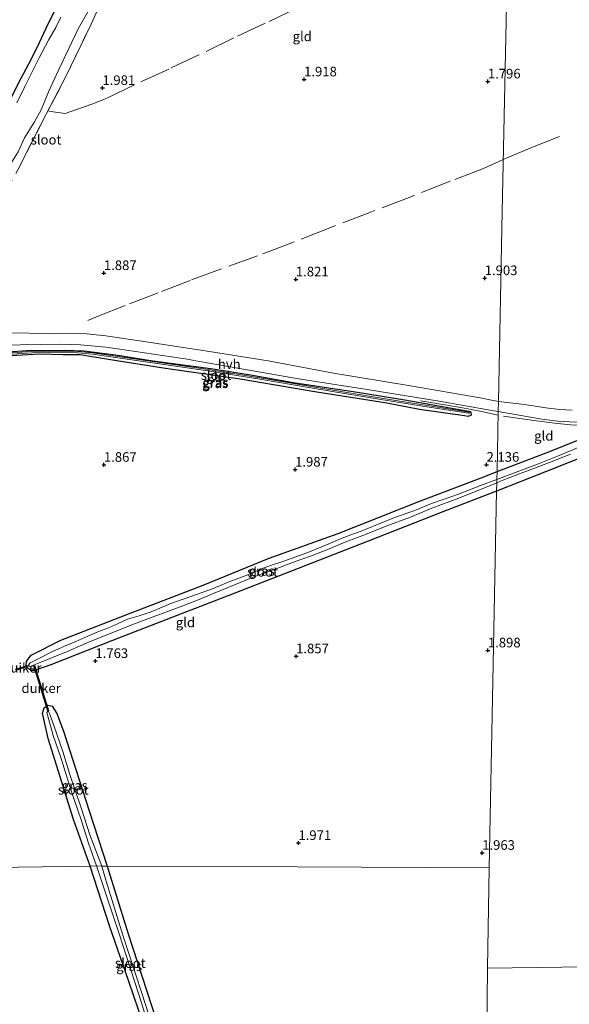
# Model space of a CAD drawing. Units: metres. Extents: x 200594 to 210000, y 493748 to 500003.
# Drawn here: x 202520 to 202663, y 495209 to 495465 of the extents above; entities that cross this region are included whole.
import ezdxf
from ezdxf.enums import TextEntityAlignment as Align

# ---------------------------------------------------------------- set-up
doc = ezdxf.new("R2010")
doc.units = ezdxf.units.M
doc.linetypes.add('IE-TERREINAFSCHEIDING', pattern=[10, 8, -2])
doc.layers.get('0').update_dxf_attribs({"lineweight": 25})
for name, color, linetype, lineweight in [('B-ME-GW-HOOGTEPUNT-S-B1', 10, 'Continuous', 25), ('B-ME-GW-INSTEEKWATERGANG-L-B1', 10, 'Continuous', 25), ('B-ME-IE-GRASLAND-GV-B6', 93, 'Continuous', 18), ('B-ME-IE-GRONDWERKLIJN-GROND_INGERICHT-GV-B6', 253, 'Continuous', 18), ('B-ME-IE-HULPGEOMETRIE-L-B1', 53, 'Continuous', 18), ('B-ME-IE-TERREINAFSCHEIDING-RASTERHEKWERK-L-B1', 8, 'IE-TERREINAFSCHEIDING', 18), ('B-ME-KW-DUIKER-GV-B6', 10, 'Continuous', 25), ('B-ME-OG-WATER-GV-B6', 153, 'Continuous', 18), ('B-ME-VH-VERH_SOORT-HALF_VERHARDING-GV-B6', 8, 'IE-TERREINAFSCHEIDING-NATUURLIJK-HOUTWAL', 18)]:
    doc.layers.add(name, color=color, linetype=linetype, lineweight=lineweight)
doc.styles.add('NLCS-ISO', font='NLCS-ISO.TTF')
doc.linetypes.add('IE-TERREINAFSCHEIDING-NATUURLIJK-HOUTWAL', pattern='A,7,-1.5,[67,NLCS.SHX,S=0.75,R=45,X=0,Y=0],-1.5,7,-1.5,[70,NLCS.SHX,S=0.75,R=0,X=0,Y=0],-1.5', length=20)

# ---------------------------------------------------------------- blocks, each defined once
blk = doc.blocks.new('hoogtepunt')
for p, q in [((-0.5, 0), (0.5, 0)), ((0, 0.5), (0, -0.5))]:
    blk.add_line(p, q)

msp = doc.modelspace()

# ---------------------------------------------------------------- linework, layer by layer
at = {"layer": 'B-ME-GW-INSTEEKWATERGANG-L-B1'}
for points in [[(202529.36, 495468.52, 1.88), (202526.5, 495462.72, 1.83), (202524.08, 495457.69, 1.82), (202521.92, 495453.38, 1.84), (202519.96, 495449.7, 1.89), (202517.29, 495444.39, 1.84), (202514.94, 495439.92, 1.85), (202512.66, 495435.76, 1.85), (202510.24, 495431.45, 1.78), (202506.61, 495424.73, 1.74), (202503.64, 495418.62, 1.71), (202501.61, 495413.56, 1.59), (202497.73, 495406.28, 1.62), (202492.78, 495395.94, 1.62), (202490.28, 495389.51, 1.37), (202490, 495388.78, 1.83)], [(202511.57, 495378.18, 1.98), (202521.52, 495378.85, 2), (202531.27, 495378.97, 2), (202536.37, 495378.77, 1.99), (202544.55, 495377.72, 1.97), (202554.31, 495376.16, 1.94), (202569.39, 495374.18, 1.99), (202579.75, 495372.52, 2.07), (202590.8, 495370.58, 2.11), (202607.55, 495368.06, 2.11), (202619.85, 495366.04, 2.12), (202636.94, 495362.98, 2.14), (202637.1, 495362.72, 2.13), (202637.13, 495362.04, 2.12), (202636.41, 495361.7, 2.12), (202635.38, 495361.82, 2.11), (202623.66, 495363.47, 2.08), (202615.21, 495365.13, 2)], [(202615.21, 495365.13, 2), (202596.99, 495368.02, 1.97), (202576.54, 495371.52, 2.01), (202557.62, 495374.21, 1.93), (202543.3, 495376.48, 1.85), (202535.43, 495377.75, 1.85), (202530.93, 495377.77, 1.88), (202524.81, 495377.92, 1.93), (202514.2, 495377.3, 1.93)], [(202643.89, 495347.39, 2.16), (202657.75, 495352.64, 2.11), (202672.92, 495358.75, 2.19), (202687.57, 495364.99, 2.25), (202710.34, 495374.5, 2.18), (202712.3, 495375.15, 2.15), (202713.77, 495375.97, 2.07), (202714.82, 495376.28, 2.07), (202715.71, 495375.94, 2.07), (202716.17, 495375.29, 2.07), (202716.44, 495374.53, 2.07), (202716.82, 495373.63, 2.07), (202716.75, 495372.79, 2.07), (202716.45, 495372.12, 2.07), (202716.14, 495371.7, 2.07), (202714.91, 495370.82, 2.03), (202704.55, 495366.59, 2.02), (202682.55, 495357.71, 1.99), (202677.64, 495356.06, 1.98), (202669.13, 495352.29, 1.99), (202656.46, 495347.31, 2.02), (202643.78, 495342.26, 1.99)], [(202643.78, 495342.26, 1.99), (202629.76, 495336.83, 2.08), (202610.37, 495329.22, 2.03), (202592.14, 495322.11, 1.98), (202574.06, 495315.05, 1.99), (202559.21, 495309.39, 1.99), (202543.82, 495303.38, 1.98), (202527.74, 495297, 1.8), (202523.54, 495295.59, 1.75), (202522.64, 495295.61, 1.72), (202521.69, 495296.16, 1.45), (202521.36, 495296.91, 1.38), (202521.43, 495297.87, 1.44), (202521.76, 495298.44, 1.6), (202522.64, 495299.6, 1.73), (202530.4, 495303.44, 1.81), (202547.51, 495310.17, 1.83), (202567.39, 495317.79, 2.03), (202584.56, 495324.78, 2.03), (202602.53, 495331.22, 2), (202623.55, 495339.59, 2.08), (202639.72, 495345.73, 2.16), (202643.89, 495347.39, 2.16)], [(202537.99, 495244.66, 1.74), (202533.67, 495256.75, 1.82), (202527.07, 495277.88, 1.88), (202525.55, 495284.42, 1.76), (202526, 495285.88, 1.72), (202526.98, 495286.58, 1.67), (202528.08, 495286.29, 1.64), (202529.3, 495284.34, 1.63), (202531.09, 495279.75, 1.62), (202537.71, 495259.07, 1.67), (202542.43, 495244.64, 1.68)], [(202542.43, 495244.64, 1.68), (202547.86, 495226.98, 1.7), (202555.14, 495204.65, 1.93), (202558.3, 495193.62, 1.89), (202558.06, 495192.89, 1.89), (202557.23, 495192.45, 1.89), (202556.3, 495192.7, 1.9), (202555.36, 495193.54, 1.91), (202554.49, 495195.74, 1.93), (202547.97, 495214.83, 2), (202543.02, 495229.14, 1.83), (202537.99, 495244.66, 1.74)]]:
    msp.add_polyline3d(points, dxfattribs=at)
at = {"layer": 'B-ME-IE-GRASLAND-GV-B6'}
for points in [[(202540.66, 495469.16, 1.85), (202538.28, 495463.79, 2.15), (202531.76, 495450.36, 2.12), (202526.43, 495440.2, 2.06), (202519.1, 495425.75, 2.06)], [(202519.22, 495430.57, 0.63), (202520.93, 495434.2, 0.63), (202523.49, 495438.36, 0.63), (202525.22, 495441.48, 0.63), (202527.28, 495446.4, 0.63), (202529.85, 495451.98, 0.63), (202532.47, 495457.48, 0.63), (202534.86, 495462.57, 0.63), (202538.41, 495468.87, 0.63)], [(202517.29, 495444.39, 1.84), (202519.96, 495449.7, 1.89), (202521.92, 495453.38, 1.84), (202524.08, 495457.69, 1.82), (202526.5, 495462.72, 1.83), (202529.36, 495468.52, 1.88)], [(202530.39, 495465.63, 0.63), (202529.04, 495462.95, 0.63), (202527.17, 495459.64, 0.63), (202524.68, 495455.09, 0.63), (202522.27, 495450.2, 0.63), (202521.1, 495447.76, 0.63), (202518.87, 495443.36, 0.63)], [(202511.57, 495378.18, 1.98), (202521.52, 495378.85, 2), (202531.27, 495378.97, 2), (202536.37, 495378.77, 1.99), (202544.55, 495377.72, 1.97), (202554.31, 495376.16, 1.94), (202569.39, 495374.18, 1.99), (202579.75, 495372.52, 2.07), (202590.8, 495370.58, 2.11), (202607.55, 495368.06, 2.11), (202619.85, 495366.04, 2.12), (202636.94, 495362.98, 2.14), (202637.1, 495362.72, 2.13), (202637.13, 495362.04, 2.12), (202636.41, 495361.7, 2.12), (202635.38, 495361.82, 2.11), (202623.66, 495363.47, 2.08), (202615.21, 495365.13, 2)], [(202510.15, 495377.42, 1.56), (202523.99, 495378.37, 1.56), (202534.78, 495378.3, 1.56), (202538.6, 495377.9, 1.56), (202554.81, 495375.58, 1.56), (202568.64, 495373.6, 1.7), (202582.63, 495371.33, 1.7), (202598.99, 495368.55, 1.69), (202613.67, 495366.12, 1.75), (202625.65, 495364.24, 1.75), (202636.46, 495362.53, 1.87), (202636.61, 495362.55, 1.87), (202636.69, 495362.66, 1.87), (202636.67, 495362.77, 1.87), (202636.62, 495362.81, 1.87), (202636.52, 495362.85, 1.87), (202625.7, 495364.57, 1.75), (202613.72, 495366.44, 1.75), (202599.05, 495368.87, 1.69), (202582.69, 495371.65, 1.7), (202568.69, 495373.93, 1.7), (202554.85, 495375.91, 1.56), (202538.64, 495378.23, 1.56), (202534.79, 495378.63, 1.56), (202523.98, 495378.7, 1.56), (202510.13, 495377.75, 1.56)], [(202615.21, 495365.13, 2), (202596.99, 495368.02, 1.97), (202576.54, 495371.52, 2.01), (202557.62, 495374.21, 1.93), (202543.3, 495376.48, 1.85), (202535.43, 495377.75, 1.85), (202530.93, 495377.77, 1.88), (202524.81, 495377.92, 1.93), (202514.2, 495377.3, 1.93)], [(202665.45, 495353.79, 1.36), (202660.06, 495351.54, 1.36), (202654.45, 495349.31, 1.36), (202649.58, 495347.45, 1.36), (202645.21, 495345.84, 1.36), (202643.82, 495345.31, 1.36), (202643.89, 495347.39, 2.16), (202657.75, 495352.64, 2.11), (202672.92, 495358.75, 2.19)], [(202669.13, 495352.29, 1.99), (202656.46, 495347.31, 2.02), (202643.78, 495342.26, 1.99)], [(202643.78, 495342.26, 1.99), (202643.85, 495344.44, 1.36), (202645.41, 495345.08, 1.36), (202650.86, 495347.16, 1.36), (202657.5, 495349.71, 1.36), (202662.99, 495351.89, 1.36)], [(202643.78, 495342.26, 1.99), (202629.76, 495336.83, 2.08), (202610.37, 495329.22, 2.03), (202592.14, 495322.11, 1.98), (202574.06, 495315.05, 1.99), (202559.21, 495309.39, 1.99), (202543.82, 495303.38, 1.98), (202527.74, 495297, 1.8), (202523.54, 495295.59, 1.75), (202522.64, 495295.61, 1.72), (202521.69, 495296.16, 1.45), (202521.36, 495296.91, 1.38), (202521.43, 495297.87, 1.44), (202521.76, 495298.44, 1.6), (202522.64, 495299.6, 1.73), (202530.4, 495303.44, 1.81), (202547.51, 495310.17, 1.83), (202567.39, 495317.79, 2.03), (202584.56, 495324.78, 2.03), (202602.53, 495331.22, 2), (202623.55, 495339.59, 2.08), (202639.72, 495345.73, 2.16), (202643.89, 495347.39, 2.16), (202643.82, 495345.31, 1.36), (202639.57, 495343.71, 1.36), (202633.86, 495341.44, 1.36), (202629.9, 495340.04, 1.36), (202626.84, 495339, 1.36), (202622.63, 495337.33, 1.36), (202617.06, 495335.31, 1.36), (202612.36, 495333.41, 1.36), (202608.48, 495331.86, 1.36), (202606.29, 495331.05, 1.36), (202603.1, 495329.85, 1.36), (202599.9, 495328.47, 1.36), (202594.66, 495326.26, 1.36), (202588.1, 495323.94, 1.36), (202585.17, 495322.99, 1.36), (202583.04, 495322.19, 1.36), (202581.04, 495321.32, 1.36), (202578.32, 495320.2, 1.36), (202574.34, 495318.74, 1.36), (202569.55, 495316.73, 1.36), (202562.72, 495314.32, 1.36), (202559.42, 495313.16, 1.36), (202556.72, 495312.05, 1.36), (202553.87, 495310.83, 1.36), (202550.75, 495309.84, 1.36), (202547.74, 495308.89, 1.36), (202545.1, 495307.69, 1.36), (202542.73, 495306.68, 1.36), (202540.46, 495305.81, 1.36), (202537.42, 495304.51, 1.36), (202534.27, 495303.16, 1.36), (202531.29, 495301.9, 1.36), (202528, 495300.41, 1.36), (202525.15, 495298.95, 1.36), (202522.38, 495297.59, 1.36), (202522.03, 495297.11, 1.36), (202522.09, 495296.7, 1.36), (202522.36, 495296.57, 1.36), (202523.64, 495297.13, 1.36), (202526.88, 495298.46, 1.36), (202531.85, 495300.46, 1.36), (202538.02, 495303.12, 1.36), (202543.04, 495305.09, 1.36), (202548.88, 495307.42, 1.36), (202553.74, 495309.24, 1.36), (202561.44, 495312.15, 1.36), (202565.9, 495313.88, 1.36), (202570.27, 495315.66, 1.36), (202575.55, 495317.87, 1.36), (202581.47, 495320.27, 1.36), (202586.55, 495322.09, 1.36), (202591.62, 495324.03, 1.36), (202595.32, 495325.35, 1.36), (202600, 495327.15, 1.36), (202604.52, 495329.07, 1.36), (202609.64, 495331.01, 1.36), (202615.17, 495333.26, 1.36), (202621.36, 495335.49, 1.36), (202626.89, 495337.81, 1.36), (202633.94, 495340.39, 1.36), (202640.63, 495343.12, 1.36), (202643.85, 495344.44, 1.36), (202643.78, 495342.26, 1.99)], [(202539.63, 495244.7, 1.34), (202537.99, 495244.66, 1.74), (202533.67, 495256.75, 1.82), (202527.07, 495277.88, 1.88), (202525.55, 495284.42, 1.76), (202526, 495285.88, 1.72), (202526.98, 495286.58, 1.67), (202528.08, 495286.29, 1.64), (202529.3, 495284.34, 1.63), (202531.09, 495279.75, 1.62), (202537.71, 495259.07, 1.67), (202542.43, 495244.64, 1.68), (202541.03, 495244.64, 1.36), (202537.9, 495252.75, 1.39), (202535.67, 495259.85, 1.39), (202532.74, 495268.53, 1.39), (202530.85, 495274.48, 1.39), (202528.61, 495281, 1.39), (202527.46, 495284.24, 1.39), (202527.15, 495284.93, 1.39), (202526.86, 495284.87, 1.39), (202526.75, 495284.62, 1.39), (202527.15, 495283.11, 1.39), (202528.36, 495278.62, 1.39), (202530.45, 495272.66, 1.39), (202533.1, 495263.95, 1.39), (202535.67, 495256.68, 1.39), (202537.52, 495250.6, 1.39), (202539.63, 495244.7, 1.34)], [(202554.49, 495195.74, 1.93), (202547.97, 495214.83, 2), (202543.02, 495229.14, 1.83), (202537.99, 495244.66, 1.74), (202539.63, 495244.7, 1.34)], [(202539.63, 495244.7, 1.34), (202545.5, 495227.01, 1.36), (202550.66, 495211.25, 1.36), (202554.76, 495198.33, 1.5)], [(202555.56, 495198.94, 1.5), (202551.44, 495211.54, 1.36), (202546.53, 495226.66, 1.36), (202542.14, 495240.77, 1.36), (202541.03, 495244.64, 1.36), (202542.43, 495244.64, 1.68), (202547.86, 495226.98, 1.7), (202555.14, 495204.65, 1.93)]]:
    msp.add_polyline3d(points, dxfattribs=at)
at = {"layer": 'B-ME-IE-GRONDWERKLIJN-GROND_INGERICHT-GV-B6'}
for points in [[(202663.47, 495363.36, 2.29), (202660.16, 495363.52, 2.29), (202656.6, 495363.97, 2.29), (202651.02, 495364.81, 2.29), (202644.25, 495365.59, 2.29), (202645.24, 495415.08, 1.84), (202646.22, 495464.57, 1.63), (202647.21, 495514.06, 1.82), (202648.19, 495563.55, 1.69), (202648.61, 495584.4, 1.9), (202648.66, 495587.52, 1.94), (202651.94, 495589.43, 1.67), (202695.48, 495591.25, 1.63)], [(202647.21, 495514.06, 1.82), (202646.22, 495464.57, 1.63), (202645.24, 495415.08, 1.84), (202644.25, 495365.59, 2.29), (202641.97, 495365.99, 2.29), (202639.52, 495366.53, 2.29), (202621.38, 495369.64, 2.22), (202601.35, 495373, 2.15), (202584.28, 495376.15, 2.16), (202569.03, 495378.58, 2.13), (202552.6, 495381.13, 1.99), (202542.1, 495382.68, 1.89), (202537.02, 495383.24, 1.96), (202532.26, 495383.39, 1.98), (202527.11, 495383.27, 2.11), (202516.99, 495383.46, 2.19)], [(202519.1, 495425.75, 2.06), (202526.43, 495440.2, 2.06), (202531.76, 495450.36, 2.12), (202538.28, 495463.79, 2.15), (202540.66, 495469.16, 1.85)], [(202529.36, 495468.52, 1.88), (202526.5, 495462.72, 1.83), (202524.08, 495457.69, 1.82), (202521.92, 495453.38, 1.84), (202519.96, 495449.7, 1.89), (202517.29, 495444.39, 1.84)], [(202509.26, 495380.17, 2.35), (202519.84, 495380.36, 2.25), (202530.11, 495380.55, 1.98), (202535.45, 495380.31, 1.9), (202542.11, 495379.72, 1.96), (202545.12, 495379.33, 1.97), (202563.84, 495376.5, 2.05), (202564.94, 495376.28, 2.08), (202574.91, 495374.56, 2.08), (202591.67, 495371.62, 2.07), (202610.06, 495368.73, 2.07), (202628.82, 495365.65, 2.17), (202642.56, 495363.29, 2.28), (202644.2, 495362.97, 2.29), (202643.89, 495347.39, 2.16), (202639.72, 495345.73, 2.16), (202623.55, 495339.59, 2.08), (202602.53, 495331.22, 2), (202584.56, 495324.78, 2.03), (202567.39, 495317.79, 2.03), (202547.51, 495310.17, 1.83), (202530.4, 495303.44, 1.81), (202522.64, 495299.6, 1.73), (202521.76, 495298.44, 1.6), (202521.43, 495297.87, 1.44), (202521.36, 495296.91, 1.38), (202521.69, 495296.16, 1.45), (202522.64, 495295.61, 1.72), (202523.54, 495295.59, 1.75), (202527.74, 495297, 1.8), (202543.82, 495303.38, 1.98), (202559.21, 495309.39, 1.99), (202574.06, 495315.05, 1.99), (202592.14, 495322.11, 1.98), (202610.37, 495329.22, 2.03), (202629.76, 495336.83, 2.08), (202643.78, 495342.26, 1.99), (202642.79, 495292.77, 1.9), (202641.81, 495244.19, 2.02), (202591.93, 495244.42, 1.97), (202542.43, 495244.64, 1.68), (202537.71, 495259.07, 1.67), (202531.09, 495279.75, 1.62), (202529.3, 495284.34, 1.63), (202528.08, 495286.29, 1.64), (202526.98, 495286.58, 1.67), (202526, 495285.88, 1.72), (202525.55, 495284.42, 1.76), (202527.07, 495277.88, 1.88), (202533.67, 495256.75, 1.82), (202537.99, 495244.66, 1.74), (202500.47, 495244.13, 1.23)], [(202615.21, 495365.13, 2), (202623.66, 495363.47, 2.08), (202635.38, 495361.82, 2.11), (202636.41, 495361.7, 2.12), (202637.13, 495362.04, 2.12), (202637.1, 495362.72, 2.13), (202636.94, 495362.98, 2.14), (202619.85, 495366.04, 2.12), (202607.55, 495368.06, 2.11), (202590.8, 495370.58, 2.11), (202579.75, 495372.52, 2.07), (202569.39, 495374.18, 1.99), (202554.31, 495376.16, 1.94), (202544.55, 495377.72, 1.97), (202536.37, 495378.77, 1.99), (202531.27, 495378.97, 2), (202521.52, 495378.85, 2), (202511.57, 495378.18, 1.98)], [(202514.2, 495377.3, 1.93), (202524.81, 495377.92, 1.93), (202530.93, 495377.77, 1.88), (202535.43, 495377.75, 1.85), (202543.3, 495376.48, 1.85), (202557.62, 495374.21, 1.93), (202576.54, 495371.52, 2.01), (202596.99, 495368.02, 1.97), (202615.21, 495365.13, 2)], [(202644.2, 495362.97, 2.29), (202655.54, 495360.97, 2.34), (202659.74, 495360.46, 2.4), (202664.3, 495360.2, 2.4), (202667.24, 495360.31, 2.4), (202670.4, 495360.66, 2.46), (202672.46, 495360.94, 2.4), (202673.44, 495360.47, 2.47), (202672.92, 495358.75, 2.19), (202657.75, 495352.64, 2.11), (202643.89, 495347.39, 2.16), (202644.2, 495362.97, 2.29)], [(202643.78, 495342.26, 1.99), (202656.46, 495347.31, 2.02), (202669.13, 495352.29, 1.99)], [(202680.11, 495218.61, 1.77), (202641.41, 495218.07, 1.94), (202641.81, 495244.19, 2.02), (202642.79, 495292.77, 1.9), (202643.78, 495342.26, 1.99)], [(202500.47, 495244.13, 1.23), (202537.99, 495244.66, 1.74), (202543.02, 495229.14, 1.83), (202547.97, 495214.83, 2), (202554.49, 495195.74, 1.93)], [(202555.14, 495204.65, 1.93), (202547.86, 495226.98, 1.7), (202542.43, 495244.64, 1.68), (202591.93, 495244.42, 1.97), (202641.81, 495244.19, 2.02), (202641.41, 495218.07, 1.94), (202640.85, 495168.58, 2.28)], [(202640.15, 495107.48, 2.16), (202640.28, 495119.08, 2.08), (202640.85, 495168.58, 2.28), (202641.41, 495218.07, 1.94), (202680.11, 495218.61, 1.77)]]:
    msp.add_polyline3d(points, dxfattribs=at)
at = {"layer": 'B-ME-IE-HULPGEOMETRIE-L-B1'}
msp.add_line((202641.41, 495218.07, 1.94), (202641.81, 495244.19, 2.02), dxfattribs=at)
for points in [[(202641.81, 495244.19, 2.02), (202642.79, 495292.77, 1.9), (202643.78, 495342.26, 1.99), (202643.85, 495344.44, 1.36), (202643.82, 495345.31, 1.36), (202643.89, 495347.39, 2.16), (202644.2, 495362.97, 2.29), (202644.25, 495365.59, 2.29), (202645.24, 495415.08, 1.84), (202646.22, 495464.57, 1.63), (202647.21, 495514.06, 1.82), (202648.19, 495563.55, 1.69), (202648.61, 495584.4, 1.9)], [(202641.81, 495244.19, 2.02), (202591.93, 495244.42, 1.97), (202542.43, 495244.64, 1.68), (202541.03, 495244.64, 1.36), (202539.63, 495244.7, 1.34), (202537.99, 495244.66, 1.74), (202500.47, 495244.13, 1.23), (202498.62, 495244.34, 1.06), (202494.85, 495244.79, 0.63), (202447.49, 495244.68, 0.63), (202441.31, 495244.69, 1.77), (202391.81, 495244.74, 2.06), (202346.92, 495244.79, 2.13), (202297.39, 495245.22, 2.55), (202247.87, 495245.64, 2.34), (202239.28, 495245.72, 2.19), (202233.62, 495245.77, 2.17), (202211.98, 495246.13, 2.6), (202208.8, 495246.03, 2.45), (202201.81, 495246.05, 2.4), (202192.24, 495246, 2.76), (202142.65, 495245.56, 6.16), (202093.15, 495246.83, 7.69)], [(203099.45, 495224.34, 2.57), (203073.33, 495223.98, 2.55), (203023.43, 495223.3, 2.39), (202973.53, 495222.62, 2.16), (202970.21, 495222.54, 0.52), (202952.57, 495222.41, 0.52), (202950, 495221.95, 1.65), (202908.74, 495221.74, 2.31), (202902.05, 495221.62, 2.57), (202852.55, 495220.96, 2.56), (202803.06, 495220.29, 2.28), (202781.59, 495220.01, 2.39), (202780.69, 495220, 2.36), (202779.1, 495219.97, 2.26), (202729.6, 495219.29, 2.07), (202680.11, 495218.61, 1.77), (202641.41, 495218.07, 1.94)], [(202635.76, 494860.68, 2.48), (202636.52, 494903.19, 2.01), (202637.41, 494952.71, 1.98), (202638.3, 495002.22, 2.27), (202639.18, 495051.74, 1.84), (202639.25, 495052.85, 1.35), (202639.29, 495054.58, 1.22), (202639.2, 495056.79, 1.75), (202640.01, 495102.53, 2.29), (202640.02, 495105.51, 1.43), (202640.03, 495106.46, 1.43), (202640.15, 495107.48, 2.16), (202640.28, 495119.08, 2.08), (202640.85, 495168.58, 2.28), (202641.41, 495218.07, 1.94)]]:
    msp.add_polyline3d(points, dxfattribs=at)
at = {"layer": 'B-ME-IE-TERREINAFSCHEIDING-RASTERHEKWERK-L-B1'}
for points in [[(202646.81, 495493.89, 1.59), (202639.36, 495490.25, 1.6), (202634.86, 495488.07, 1.62), (202626.36, 495484.14, 1.53), (202617.84, 495480.19, 1.59), (202609.41, 495476.26, 1.62), (202600.97, 495472.2, 1.68), (202591.81, 495467.96, 1.78), (202583.57, 495464.04, 1.94), (202575.35, 495460.23, 1.96), (202566.31, 495455.85, 1.95), (202558.48, 495452.14, 1.91), (202549.56, 495448.02, 1.9), (202542.15, 495444.45, 1.89), (202538.4, 495443.01, 1.94), (202531.47, 495440.57, 1.96), (202528.39, 495440.99, 2.01), (202526.99, 495441.28, 2.07)], [(202498.02, 495387.23, 1.98), (202498.26, 495387.52, 2.07), (202499.68, 495391.01, 1.94), (202504.34, 495399.82, 2.01), (202513.78, 495416.19, 2.21), (202519.1, 495425.75, 2.06), (202526.43, 495440.2, 2.06), (202531.76, 495450.36, 2.12), (202538.28, 495463.79, 2.15), (202540.66, 495469.16, 1.85)], [(202645.51, 495428.6, 1.7), (202652.66, 495431.66, 1.72), (202661.24, 495434.99, 1.8)], [(202645.51, 495428.6, 1.7), (202640.35, 495426.23, 1.84), (202631.7, 495422.91, 1.77), (202621.43, 495418.89, 1.8), (202611.21, 495414.98, 1.74), (202600.37, 495410.83, 1.79), (202590.45, 495406.87, 1.81), (202581.58, 495403.54, 1.81), (202571.91, 495400.02, 1.83), (202563.98, 495397.11, 1.88), (202555.66, 495393.9, 1.8), (202547.12, 495390.59, 1.74), (202540.1, 495387.83, 1.85), (202537.38, 495386.66, 1.91)], [(202716.76, 495377.05, 2.23), (202714.2, 495376.69, 2.38), (202713.59, 495376.57, 2.38), (202703.62, 495372.55, 2.38), (202695.49, 495369.09, 2.38), (202687.11, 495365.67, 2.37), (202680.25, 495362.86, 2.37), (202676.06, 495361.52, 2.42), (202673.44, 495360.47, 2.47), (202670.75, 495360.05, 2.42), (202666, 495359.55, 2.47), (202663.99, 495359.47, 2.42), (202659.59, 495359.85, 2.42), (202653.44, 495360.61, 2.37), (202644.18, 495362, 2.28)], [(202644.18, 495362, 2.28), (202639.87, 495362.98, 2.24), (202634.44, 495363.99, 2.33), (202627.18, 495365.26, 2.32), (202623.98, 495365.76, 2.23)]]:
    msp.add_polyline3d(points, dxfattribs=at)
at = {"layer": 'B-ME-KW-DUIKER-GV-B6'}
for points in [[(202526.94, 495285.04, 1.39), (202523.34, 495296.84, 1.32), (202523.53, 495296.9, 1.32), (202527.13, 495285.1, 1.39), (202526.94, 495285.04, 1.39)], [(202521.84, 495296.66, 1.36), (202518.73, 495295.69, 1.16), (202518.67, 495295.88, 1.16), (202521.78, 495296.85, 1.36), (202521.84, 495296.66, 1.36)]]:
    msp.add_polyline3d(points, dxfattribs=at)
at = {"layer": 'B-ME-OG-WATER-GV-B6'}
for points in [[(202538.41, 495468.87, 0.63), (202534.86, 495462.57, 0.63), (202532.47, 495457.48, 0.63), (202529.85, 495451.98, 0.63), (202527.28, 495446.4, 0.63), (202525.22, 495441.48, 0.63), (202523.49, 495438.36, 0.63), (202520.93, 495434.2, 0.63), (202519.22, 495430.57, 0.63), (202517.51, 495427.84, 0.63), (202515.4, 495424.25, 0.63), (202512.98, 495419.99, 0.63), (202510, 495414.56, 0.63), (202507.92, 495410.86, 0.63), (202504.67, 495405.46, 0.63), (202501.97, 495400.08, 0.63), (202499.61, 495395.42, 0.63), (202497.73, 495391.01, 0.63), (202496.68, 495387.99, 0.63)], [(202518.87, 495443.36, 0.63), (202521.1, 495447.76, 0.63), (202522.27, 495450.2, 0.63), (202524.68, 495455.09, 0.63), (202527.17, 495459.64, 0.63), (202529.04, 495462.95, 0.63), (202530.39, 495465.63, 0.63)], [(202510.13, 495377.75, 1.56), (202523.98, 495378.7, 1.56), (202534.79, 495378.63, 1.56), (202538.64, 495378.23, 1.56), (202554.85, 495375.91, 1.56), (202568.69, 495373.93, 1.7), (202582.69, 495371.65, 1.7), (202599.05, 495368.87, 1.69), (202613.72, 495366.44, 1.75), (202625.7, 495364.57, 1.75), (202636.52, 495362.85, 1.87), (202636.62, 495362.81, 1.87), (202636.67, 495362.77, 1.87), (202636.69, 495362.66, 1.87), (202636.61, 495362.55, 1.87), (202636.46, 495362.53, 1.87), (202625.65, 495364.24, 1.75), (202613.67, 495366.12, 1.75), (202598.99, 495368.55, 1.69), (202582.63, 495371.33, 1.7), (202568.64, 495373.6, 1.7), (202554.81, 495375.58, 1.56), (202538.6, 495377.9, 1.56), (202534.78, 495378.3, 1.56), (202523.99, 495378.37, 1.56), (202510.15, 495377.42, 1.56)], [(202643.82, 495345.31, 1.36), (202645.21, 495345.84, 1.36), (202649.58, 495347.45, 1.36), (202654.45, 495349.31, 1.36), (202660.06, 495351.54, 1.36), (202665.45, 495353.79, 1.36)], [(202662.99, 495351.89, 1.36), (202657.5, 495349.71, 1.36), (202650.86, 495347.16, 1.36), (202645.41, 495345.08, 1.36), (202643.85, 495344.44, 1.36), (202643.82, 495345.31, 1.36)], [(202643.85, 495344.44, 1.36), (202640.63, 495343.12, 1.36), (202633.94, 495340.39, 1.36), (202626.89, 495337.81, 1.36), (202621.36, 495335.49, 1.36), (202615.17, 495333.26, 1.36), (202609.64, 495331.01, 1.36), (202604.52, 495329.07, 1.36), (202600, 495327.15, 1.36), (202595.32, 495325.35, 1.36), (202591.62, 495324.03, 1.36), (202586.55, 495322.09, 1.36), (202581.47, 495320.27, 1.36), (202575.55, 495317.87, 1.36), (202570.27, 495315.66, 1.36), (202565.9, 495313.88, 1.36), (202561.44, 495312.15, 1.36), (202553.74, 495309.24, 1.36), (202548.88, 495307.42, 1.36), (202543.04, 495305.09, 1.36), (202538.02, 495303.12, 1.36), (202531.85, 495300.46, 1.36), (202526.88, 495298.46, 1.36), (202523.64, 495297.13, 1.36), (202522.36, 495296.57, 1.36), (202522.09, 495296.7, 1.36), (202522.03, 495297.11, 1.36), (202522.38, 495297.59, 1.36), (202525.15, 495298.95, 1.36), (202528, 495300.41, 1.36), (202531.29, 495301.9, 1.36), (202534.27, 495303.16, 1.36), (202537.42, 495304.51, 1.36), (202540.46, 495305.81, 1.36), (202542.73, 495306.68, 1.36), (202545.1, 495307.69, 1.36), (202547.74, 495308.89, 1.36), (202550.75, 495309.84, 1.36), (202553.87, 495310.83, 1.36), (202556.72, 495312.05, 1.36), (202559.42, 495313.16, 1.36), (202562.72, 495314.32, 1.36), (202569.55, 495316.73, 1.36), (202574.34, 495318.74, 1.36), (202578.32, 495320.2, 1.36), (202581.04, 495321.32, 1.36), (202583.04, 495322.19, 1.36), (202585.17, 495322.99, 1.36), (202588.1, 495323.94, 1.36), (202594.66, 495326.26, 1.36), (202599.9, 495328.47, 1.36), (202603.1, 495329.85, 1.36), (202606.29, 495331.05, 1.36), (202608.48, 495331.86, 1.36), (202612.36, 495333.41, 1.36), (202617.06, 495335.31, 1.36), (202622.63, 495337.33, 1.36), (202626.84, 495339, 1.36), (202629.9, 495340.04, 1.36), (202633.86, 495341.44, 1.36), (202639.57, 495343.71, 1.36), (202643.82, 495345.31, 1.36), (202643.85, 495344.44, 1.36)], [(202539.63, 495244.7, 1.34), (202537.52, 495250.6, 1.39), (202535.67, 495256.68, 1.39), (202533.1, 495263.95, 1.39), (202530.45, 495272.66, 1.39), (202528.36, 495278.62, 1.39), (202527.15, 495283.11, 1.39), (202526.75, 495284.62, 1.39), (202526.86, 495284.87, 1.39), (202527.15, 495284.93, 1.39), (202527.46, 495284.24, 1.39), (202528.61, 495281, 1.39), (202530.85, 495274.48, 1.39), (202532.74, 495268.53, 1.39), (202535.67, 495259.85, 1.39), (202537.9, 495252.75, 1.39), (202541.03, 495244.64, 1.36), (202539.63, 495244.7, 1.34)], [(202539.63, 495244.7, 1.34), (202541.03, 495244.64, 1.36), (202542.14, 495240.77, 1.36), (202546.53, 495226.66, 1.36), (202551.44, 495211.54, 1.36), (202555.56, 495198.94, 1.5), (202557.07, 495194.43, 1.69), (202557.06, 495193.98, 1.69), (202556.84, 495193.8, 1.69), (202556.6, 495193.74, 1.69), (202556.25, 495193.87, 1.69), (202556.07, 495194.04, 1.7), (202554.76, 495198.33, 1.5), (202550.66, 495211.25, 1.36), (202545.5, 495227.01, 1.36), (202539.63, 495244.7, 1.34)]]:
    msp.add_polyline3d(points, dxfattribs=at)
at = {"layer": 'B-ME-VH-VERH_SOORT-HALF_VERHARDING-GV-B6'}
for points in [[(202516.99, 495383.46, 2.19), (202527.11, 495383.27, 2.11), (202532.26, 495383.39, 1.98), (202537.02, 495383.24, 1.96), (202542.1, 495382.68, 1.89), (202552.6, 495381.13, 1.99), (202569.03, 495378.58, 2.13), (202584.28, 495376.15, 2.16), (202601.35, 495373, 2.15), (202621.38, 495369.64, 2.22), (202639.52, 495366.53, 2.29), (202641.97, 495365.99, 2.29)], [(202641.97, 495365.99, 2.29), (202644.25, 495365.59, 2.29), (202644.2, 495362.97, 2.29), (202642.56, 495363.29, 2.28), (202628.82, 495365.65, 2.17), (202610.06, 495368.73, 2.07), (202591.67, 495371.62, 2.07), (202574.91, 495374.56, 2.08), (202564.94, 495376.28, 2.08), (202563.84, 495376.5, 2.05), (202545.12, 495379.33, 1.97), (202542.11, 495379.72, 1.96), (202535.45, 495380.31, 1.9), (202530.11, 495380.55, 1.98), (202519.84, 495380.36, 2.25), (202509.26, 495380.17, 2.35)], [(202664.3, 495360.2, 2.4), (202659.74, 495360.46, 2.4), (202655.54, 495360.97, 2.34), (202644.2, 495362.97, 2.29), (202644.25, 495365.59, 2.29), (202651.02, 495364.81, 2.29), (202656.6, 495363.97, 2.29), (202660.16, 495363.52, 2.29), (202663.47, 495363.36, 2.29)]]:
    msp.add_polyline3d(points, dxfattribs=at)

# ---------------------------------------------------------------- block references
at = {"layer": 'B-ME-GW-HOOGTEPUNT-S-B1', "rotation": 90}
for p in [(202593.67, 495449.45, 1.92), (202593.67, 495449.45, 1.92), (202641.5, 495448.91, 1.8), (202641.5, 495448.91, 1.8), (202541.19, 495447.21, 1.98), (202541.19, 495447.21, 1.98), (202541.57, 495399.04, 1.89), (202541.57, 495399.04, 1.89), (202591.53, 495397.39, 1.82), (202591.53, 495397.39, 1.82), (202640.68, 495397.71, 1.9), (202640.68, 495397.71, 1.9), (202541.58, 495349.12, 1.87), (202541.58, 495349.12, 1.87), (202591.33, 495347.87, 1.99), (202591.33, 495347.87, 1.99), (202641.15, 495349.13, 2.14), (202641.15, 495349.13, 2.14), (202591.59, 495299.27, 1.86), (202591.59, 495299.27, 1.86), (202641.5, 495300.81, 1.9), (202641.5, 495300.81, 1.9), (202539.36, 495298.05, 1.76), (202539.36, 495298.05, 1.76), (202592.2, 495250.67, 1.97), (202592.2, 495250.67, 1.97), (202640.02, 495248.11, 1.96), (202640.02, 495248.11, 1.96)]:
    msp.add_blockref('hoogtepunt', p, dxfattribs=at)

# ---------------------------------------------------------------- texts
at = {"layer": 'B-ME-GW-HOOGTEPUNT-S-B1', "ltscale": 0.2, "style": 'NLCS-ISO'}
for s, p in [('1.918', (202593.67, 495449.45, 1.92)), ('1.918', (202593.67, 495449.45, 1.92)), ('1.796', (202641.5, 495448.91, 1.8)), ('1.796', (202641.5, 495448.91, 1.8)), ('1.981', (202541.19, 495447.21, 1.98)), ('1.981', (202541.19, 495447.21, 1.98)), ('1.887', (202541.57, 495399.04, 1.89)), ('1.887', (202541.57, 495399.04, 1.89)), ('1.821', (202591.53, 495397.39, 1.82)), ('1.821', (202591.53, 495397.39, 1.82)), ('1.903', (202640.68, 495397.71, 1.9)), ('1.903', (202640.68, 495397.71, 1.9)), ('1.867', (202541.58, 495349.12, 1.87)), ('1.867', (202541.58, 495349.12, 1.87)), ('1.987', (202591.33, 495347.87, 1.99)), ('1.987', (202591.33, 495347.87, 1.99)), ('2.136', (202641.15, 495349.13, 2.14)), ('2.136', (202641.15, 495349.13, 2.14)), ('1.857', (202591.59, 495299.27, 1.86)), ('1.857', (202591.59, 495299.27, 1.86)), ('1.898', (202641.5, 495300.81, 1.9)), ('1.898', (202641.5, 495300.81, 1.9)), ('1.763', (202539.36, 495298.05, 1.76)), ('1.763', (202539.36, 495298.05, 1.76)), ('1.971', (202592.2, 495250.67, 1.97)), ('1.971', (202592.2, 495250.67, 1.97)), ('1.963', (202640.02, 495248.11, 1.96)), ('1.963', (202640.02, 495248.11, 1.96))]:
    msp.add_text(s, height=2.5, dxfattribs=at).set_placement(p, align=Align.BOTTOM_LEFT)
at = {"layer": 'B-ME-IE-GRASLAND-GV-B6', "ltscale": 0.2, "style": 'NLCS-ISO'}
for p in [(202570.62, 495370.61), (202570.53, 495370.33), (202582.63, 495321.49), (202533.99, 495265.61), (202548.15, 495218.58)]:
    msp.add_text('gras', height=2.5, dxfattribs=at).set_placement(p, align=Align.MIDDLE_CENTER)
at = {"layer": 'B-ME-IE-GRONDWERKLIJN-GROND_INGERICHT-GV-B6', "ltscale": 0.2, "style": 'NLCS-ISO'}
for p in [(202593.19, 495460.64), (202570.75, 495372.23), (202656.05, 495356.65), (202562.79, 495308.08)]:
    msp.add_text('gld', height=2.5, dxfattribs=at).set_placement(p, align=Align.MIDDLE_CENTER)
at = {"layer": 'B-ME-KW-DUIKER-GV-B6', "ltscale": 0.2, "style": 'NLCS-ISO'}
for p in [(202520.25, 495296.27), (202525.23, 495290.97)]:
    msp.add_text('duiker', height=2.5, dxfattribs=at).set_placement(p, align=Align.MIDDLE_CENTER)
at = {"layer": 'B-ME-OG-WATER-GV-B6', "ltscale": 0.2, "style": 'NLCS-ISO'}
for p in [(202526.51, 495433.74), (202570.76, 495372.47), (202582.86, 495321.26), (202533.59, 495264.5), (202548.44, 495219.4)]:
    msp.add_text('sloot', height=2.5, dxfattribs=at).set_placement(p, align=Align.MIDDLE_CENTER)
at = {"layer": 'B-ME-VH-VERH_SOORT-HALF_VERHARDING-GV-B6', "ltscale": 0.2, "style": 'NLCS-ISO'}
msp.add_text('hvh', height=2.5, dxfattribs=at).set_placement((202574.19, 495375.32), align=Align.MIDDLE_CENTER)

doc.saveas('drawing.dxf')
